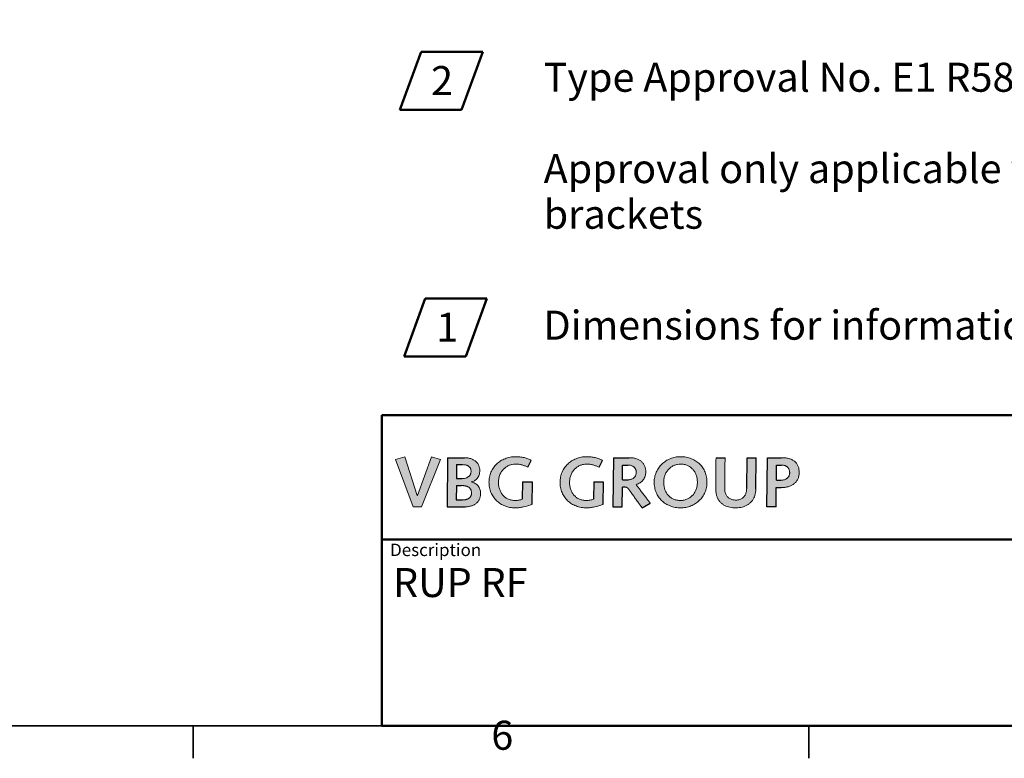
# Model space of a CAD drawing. Units: millimetres. Extents: x 31 to 2940, y 10 to 2075.
# Drawn here: x 1752 to 2346, y 31 to 476 of the extents above; entities that cross this region are included whole.
import ezdxf

# ---------------------------------------------------------------- set-up
doc = ezdxf.new("R2010")
doc.units = ezdxf.units.MM
doc.header["$LTSCALE"] = 5
for name, color, linetype, lineweight in [('Border_0', 7, 'Continuous', 35), ('Border_2', 7, 'Continuous', 35), ('Sketch Geometry(ISO)', 7, 'Continuous', 35), ('Symbols(ISO)', 7, 'Continuous', 18)]:
    doc.layers.add(name, color=color, linetype=linetype, lineweight=lineweight)
doc.layers.add('Hatch', color=179, linetype='Continuous', lineweight=18, true_color=0x1e1e47)
doc.layers.add('Lager 1', color=252, linetype='Continuous', lineweight=25, true_color=0x878787)
doc.styles.add('Border_1', font='arial.ttf')
doc.styles.get("Standard").update_dxf_attribs({"font": 'arial.ttf'})
doc.styles.add('STANDARD-1', font='arial.ttf')
doc.styles.add('Text Style20', font='arial.ttf')
doc.styles.add('Text Style44', font='arial.ttf')
doc.styles.add('VBG-RF-ISO', font='arial.ttf')

# ---------------------------------------------------------------- blocks, each defined once
blk = doc.blocks.new('Borders Default Border')
at = {"layer": 'Border_0'}
for p, q in [((371.25, 10), (371.25, 6.1)), ((445.5, 10), (445.5, 6.1))]:
    blk.add_line(p, q, dxfattribs=at)
at = {"layer": 'Border_0', "flags": 128}
blk.add_lwpolyline([(10, 10), (10, 410), (584, 410), (584, 10), (10, 10)], dxfattribs=at)
at = {"layer": 'Border_2', "insert": (407.21, 6.04), "char_height": 3.5, "attachment_point": 7, "style": 'Border_1'}
blk.add_mtext('6', dxfattribs=at)
blk = doc.blocks.new('Notruta')
at = {"layer": 'Sketch Geometry(ISO)', "color": 7, "linetype": 'Continuous', "lineweight": 50}
for p, q in [((-5, -3.5), (-2.45, 3.5)), ((-2.45, 3.5), (5, 3.5)), ((5, 3.5), (2.45, -3.5)), ((-5, -3.5), (2.45, -3.5))]:
    blk.add_line(p, q, dxfattribs=at)
at = {"layer": 'Symbols(ISO)', "color": 7, "style": 'STANDARD-1'}
blk.add_attdef('Ange_Notnummer_001', (-1.29, -1.74), '', height=3.5, dxfattribs=at)
blk = doc.blocks.new('Title Blocks Info VBG Group')
at = {"layer": 'Hatch', "true_color": 0x888888}
blk.add_hatch(color=252, dxfattribs=at).paths.add_polyline_path([(2.76, 32.55), (4.28, 27.88), (4.3, 27.88), (6, 32.55), (7.07, 32.2), (4.8, 26.49), (3.77, 26.49), (1.65, 32.2)])
h = blk.add_hatch(color=252, dxfattribs=at)
edge = h.paths.add_edge_path(flags=0)
edge.add_spline(control_points=[(9.73, 27.33), (9.78, 27.33), (9.86, 27.34), (9.98, 27.35), (10.1, 27.36), (10.2, 27.39), (10.3, 27.42), (10.39, 27.46), (10.47, 27.5), (10.54, 27.55), (10.61, 27.61), (10.66, 27.67), (10.71, 27.74), (10.75, 27.81), (10.78, 27.89), (10.81, 28.01), (10.82, 28.13), (10.81, 28.27), (10.8, 28.37), (10.78, 28.46), (10.75, 28.55), (10.7, 28.64), (10.65, 28.71), (10.59, 28.78), (10.52, 28.84), (10.44, 28.89), (10.35, 28.94), (10.26, 28.98), (10.15, 29.01), (10.03, 29.04), (9.9, 29.05), (9.77, 29.07), (9.67, 29.07), (9.62, 29.07)], knot_values=[-0.325189, -0.325189, -0.325189, -0.325189, -0.312241, -0.300061, -0.288603, -0.27781, -0.267622, -0.257969, -0.248774, -0.23995, -0.231405, -0.223041, -0.214755, -0.206448, -0.198022, -0.189387, -0.171198, -0.160272, -0.149951, -0.140141, -0.130731, -0.121591, -0.11258, -0.103548, -0.094343, -0.084821, -0.074847, -0.064305, -0.053092, -0.041122, -0.028322, -0.014632, 0, 0, 0, 0], degree=3, periodic=0)
edge.add_line((9.62, 29.07), (9.01, 29.07))
edge.add_line((9.01, 29.07), (8.99, 27.33))
edge.add_line((8.99, 27.33), (9.73, 27.33))
edge = h.paths.add_edge_path(flags=0)
edge.add_line((9.73, 31.59), (9.03, 31.59))
edge.add_line((9.03, 31.59), (9.02, 29.91))
edge.add_line((9.02, 29.91), (9.67, 29.91))
edge.add_spline(control_points=[(9.67, 29.91), (9.74, 29.91), (9.88, 29.91), (10.08, 29.95), (10.27, 30.01), (10.41, 30.09), (10.5, 30.17), (10.57, 30.23), (10.63, 30.3), (10.68, 30.38), (10.71, 30.46), (10.74, 30.56), (10.76, 30.66), (10.77, 30.76), (10.76, 30.86), (10.75, 30.96), (10.73, 31.04), (10.7, 31.12), (10.66, 31.2), (10.61, 31.27), (10.55, 31.33), (10.49, 31.38), (10.42, 31.43), (10.34, 31.47), (10.26, 31.51), (10.16, 31.54), (10.06, 31.56), (9.92, 31.58), (9.8, 31.59), (9.73, 31.59)], knot_values=[0, 0, 0, 0, 0.021256, 0.041783, 0.061434, 0.080221, 0.089372, 0.098428, 0.107474, 0.116614, 0.125972, 0.135687, 0.145907, 0.156783, 0.166623, 0.175943, 0.184835, 0.193398, 0.201742, 0.20998, 0.218223, 0.226581, 0.235153, 0.244028, 0.253283, 0.262982, 0.273179, 0.283917, 0.307133, 0.307133, 0.307133, 0.307133], degree=3, periodic=0)
edge = h.paths.add_edge_path()
edge.add_line((7.87, 26.49), (10.04, 26.49))
edge.add_spline(control_points=[(10.04, 26.49), (10.1, 26.5), (10.24, 26.5), (10.44, 26.52), (10.62, 26.56), (10.8, 26.6), (10.97, 26.67), (11.12, 26.74), (11.27, 26.83), (11.4, 26.93), (11.51, 27.04), (11.62, 27.16), (11.71, 27.29), (11.78, 27.44), (11.84, 27.59), (11.88, 27.76), (11.91, 27.93), (11.92, 28.13), (11.9, 28.37), (11.84, 28.61), (11.75, 28.84), (11.62, 29.03), (11.45, 29.2), (11.26, 29.34), (11.03, 29.44), (10.86, 29.48), (10.77, 29.5)], knot_values=[0, 0, 0, 0, 0.020642, 0.040467, 0.05953, 0.077891, 0.095619, 0.112792, 0.129499, 0.145841, 0.161929, 0.177885, 0.193843, 0.20994, 0.22632, 0.243129, 0.260509, 0.278601, 0.304873, 0.329883, 0.353947, 0.377446, 0.400835, 0.424633, 0.449405, 0.47574, 0.47574, 0.47574, 0.47574], degree=3, periodic=0)
edge.add_line((10.77, 29.5), (10.77, 29.51))
edge.add_spline(control_points=[(10.77, 29.51), (10.84, 29.53), (10.99, 29.55), (11.19, 29.64), (11.36, 29.77), (11.52, 29.93), (11.64, 30.13), (11.74, 30.36), (11.8, 30.62), (11.82, 30.86), (11.81, 31.07), (11.78, 31.22), (11.74, 31.38), (11.68, 31.52), (11.61, 31.65), (11.53, 31.78), (11.42, 31.9), (11.31, 32), (11.18, 32.1), (11.04, 32.19), (10.89, 32.26), (10.72, 32.32), (10.55, 32.37), (10.36, 32.4), (10.16, 32.43), (10.03, 32.43), (9.96, 32.43)], knot_values=[0, 0, 0, 0, 0.021707, 0.043142, 0.064743, 0.086946, 0.110187, 0.134894, 0.161494, 0.190411, 0.206849, 0.222801, 0.238389, 0.253735, 0.268964, 0.284197, 0.299553, 0.315146, 0.331082, 0.347461, 0.364376, 0.381912, 0.400148, 0.419157, 0.439007, 0.459762, 0.459762, 0.459762, 0.459762], degree=3, periodic=0)
edge.add_line((9.96, 32.43), (7.93, 32.43))
edge.add_line((7.93, 32.43), (7.87, 26.49))
h = blk.add_hatch(color=252, dxfattribs=at)
edge = h.paths.add_edge_path()
edge.add_line((18.14, 29.5), (18.1, 26.8))
edge.add_spline(control_points=[(18.1, 26.8), (17.77, 26.69), (17.28, 26.51), (16.61, 26.4), (16.05, 26.36), (15.46, 26.41), (14.85, 26.58), (14.3, 26.86), (13.83, 27.23), (13.44, 27.68), (13.15, 28.22), (12.97, 28.82), (12.91, 29.46), (12.97, 30.09), (13.15, 30.68), (13.45, 31.21), (13.84, 31.67), (14.32, 32.05), (14.86, 32.33), (15.47, 32.51), (16.08, 32.56), (16.65, 32.53), (17.16, 32.45), (17.62, 32.31), (17.9, 32.18), (18.03, 32.11)], knot_values=[0, 0, 0, 0, 0.10426, 0.155087, 0.204613, 0.270275, 0.332966, 0.393595, 0.453049, 0.512256, 0.572251, 0.634218, 0.699514, 0.762862, 0.824046, 0.884138, 0.943928, 1.004029, 1.064989, 1.127426, 1.192133, 1.247446, 1.29898, 1.346825, 1.391111, 1.391111, 1.391111, 1.391111], degree=3, periodic=0)
edge.add_line((18.03, 32.11), (17.63, 31.29))
edge.add_spline(control_points=[(17.63, 31.29), (17.51, 31.34), (17.29, 31.44), (16.92, 31.56), (16.53, 31.64), (16.13, 31.67), (15.73, 31.63), (15.36, 31.52), (15.02, 31.34), (14.71, 31.08), (14.44, 30.77), (14.24, 30.39), (14.1, 29.94), (14.06, 29.47), (14.1, 29), (14.21, 28.58), (14.38, 28.2), (14.62, 27.87), (14.92, 27.61), (15.27, 27.41), (15.68, 27.29), (16.11, 27.25), (16.55, 27.29), (16.82, 27.38), (16.95, 27.42)], knot_values=[0, 0, 0, 0, 0.037178, 0.075051, 0.114721, 0.157593, 0.195091, 0.233192, 0.27202, 0.31174, 0.352678, 0.395415, 0.44084, 0.490149, 0.536923, 0.580615, 0.621936, 0.661713, 0.700907, 0.740596, 0.781932, 0.826084, 0.871521, 0.91194, 0.91194, 0.91194, 0.91194], degree=3, periodic=0)
edge.add_line((16.95, 27.42), (16.99, 29.5))
edge.add_line((16.99, 29.5), (18.14, 29.5))
h = blk.add_hatch(color=252, dxfattribs=at)
edge = h.paths.add_edge_path()
edge.add_spline(control_points=[(26.68, 26.8), (26.35, 26.69), (25.86, 26.51), (25.19, 26.4), (24.63, 26.36), (24.04, 26.41), (23.43, 26.58), (22.88, 26.86), (22.41, 27.23), (22.02, 27.68), (21.73, 28.22), (21.54, 28.82), (21.48, 29.46), (21.55, 30.09), (21.73, 30.68), (22.03, 31.21), (22.42, 31.67), (22.89, 32.05), (23.44, 32.33), (24.05, 32.51), (24.66, 32.56), (25.23, 32.53), (25.74, 32.45), (26.2, 32.31), (26.48, 32.18), (26.61, 32.11)], knot_values=[0, 0, 0, 0, 0.10426, 0.155087, 0.204613, 0.270275, 0.332966, 0.393595, 0.453049, 0.512256, 0.572251, 0.634218, 0.699514, 0.762862, 0.824046, 0.884138, 0.943928, 1.004029, 1.064989, 1.127426, 1.192133, 1.247446, 1.29898, 1.346825, 1.391111, 1.391111, 1.391111, 1.391111], degree=3, periodic=0)
edge.add_line((26.61, 32.11), (26.21, 31.29))
edge.add_spline(control_points=[(26.21, 31.29), (26.09, 31.34), (25.86, 31.44), (25.5, 31.56), (25.11, 31.64), (24.7, 31.67), (24.31, 31.63), (23.94, 31.52), (23.6, 31.34), (23.28, 31.08), (23.02, 30.77), (22.81, 30.39), (22.68, 29.94), (22.64, 29.47), (22.68, 29), (22.78, 28.58), (22.96, 28.2), (23.2, 27.87), (23.5, 27.61), (23.85, 27.41), (24.25, 27.29), (24.69, 27.25), (25.13, 27.29), (25.4, 27.38), (25.53, 27.42)], knot_values=[0, 0, 0, 0, 0.037178, 0.075051, 0.114721, 0.157593, 0.195091, 0.233192, 0.27202, 0.31174, 0.352678, 0.395415, 0.44084, 0.490149, 0.536923, 0.580615, 0.621936, 0.661713, 0.700907, 0.740596, 0.781932, 0.826084, 0.871521, 0.91194, 0.91194, 0.91194, 0.91194], degree=3, periodic=0)
edge.add_line((25.53, 27.42), (25.57, 29.5))
edge.add_line((25.57, 29.5), (26.72, 29.5))
edge.add_line((26.72, 29.5), (26.68, 26.8))
h = blk.add_hatch(color=252, dxfattribs=at)
edge = h.paths.add_edge_path(flags=0)
edge.add_spline(control_points=[(29.69, 31.54), (29.76, 31.54), (29.89, 31.53), (30.08, 31.49), (30.22, 31.43), (30.33, 31.37), (30.4, 31.32), (30.46, 31.27), (30.52, 31.2), (30.57, 31.13), (30.61, 31.05), (30.65, 30.97), (30.67, 30.88), (30.69, 30.78), (30.69, 30.67), (30.69, 30.55), (30.67, 30.42), (30.63, 30.31), (30.59, 30.21), (30.53, 30.12), (30.47, 30.05), (30.4, 29.99), (30.3, 29.91), (30.17, 29.85), (30.01, 29.79), (29.86, 29.77), (29.76, 29.76), (29.71, 29.76)], knot_values=[0, 0, 0, 0, 0.020367, 0.039685, 0.058033, 0.066912, 0.075639, 0.084267, 0.092861, 0.101499, 0.110268, 0.119266, 0.128595, 0.13836, 0.148667, 0.16244, 0.174978, 0.18651, 0.197254, 0.207408, 0.217137, 0.226565, 0.235775, 0.253649, 0.270695, 0.2864, 0.299982, 0.299982, 0.299982, 0.299982], degree=3, periodic=0)
edge.add_line((29.71, 29.76), (29.04, 29.76))
edge.add_line((29.04, 29.76), (29.05, 31.54))
edge.add_line((29.05, 31.54), (29.69, 31.54))
edge = h.paths.add_edge_path()
edge.add_spline(control_points=[(29.82, 32.43), (29.91, 32.43), (30.08, 32.43), (30.32, 32.4), (30.54, 32.36), (30.74, 32.3), (30.93, 32.23), (31.09, 32.14), (31.24, 32.04), (31.37, 31.93), (31.49, 31.81), (31.58, 31.67), (31.66, 31.53), (31.73, 31.38), (31.78, 31.22), (31.83, 31), (31.85, 30.74), (31.83, 30.45), (31.77, 30.19), (31.67, 29.96), (31.53, 29.75), (31.36, 29.56), (31.17, 29.4), (30.94, 29.27), (30.78, 29.2), (30.69, 29.17)], knot_values=[0, 0, 0, 0, 0.025888, 0.049951, 0.072365, 0.093316, 0.112999, 0.131618, 0.14938, 0.166492, 0.183155, 0.199557, 0.215863, 0.23222, 0.248746, 0.265532, 0.300109, 0.327476, 0.353391, 0.378411, 0.403065, 0.42782, 0.45307, 0.479122, 0.506208, 0.506208, 0.506208, 0.506208], degree=3, periodic=0)
edge.add_line((30.69, 29.17), (32.38, 26.96))
edge.add_line((32.38, 26.96), (31.4, 26.37))
edge.add_line((31.4, 26.37), (29.76, 28.66))
edge.add_spline(control_points=[(29.76, 28.66), (29.75, 28.67), (29.74, 28.69), (29.72, 28.71), (29.7, 28.74), (29.67, 28.76), (29.65, 28.78), (29.63, 28.79), (29.61, 28.81), (29.58, 28.82), (29.56, 28.83), (29.53, 28.84), (29.5, 28.85), (29.48, 28.86), (29.45, 28.86), (29.42, 28.87), (29.39, 28.87), (29.37, 28.87), (29.36, 28.87)], knot_values=[0, 0, 0, 0, 0.003283, 0.006449, 0.009511, 0.012483, 0.01538, 0.018216, 0.021006, 0.023767, 0.026514, 0.02926, 0.032022, 0.034811, 0.037642, 0.040524, 0.04347, 0.046488, 0.046488, 0.046488, 0.046488], degree=3, periodic=0)
edge.add_line((29.36, 28.87), (29.02, 28.87))
edge.add_line((29.02, 28.87), (29.01, 26.49))
edge.add_line((29.01, 26.49), (27.89, 26.49))
edge.add_line((27.89, 26.49), (27.95, 32.43))
edge.add_line((27.95, 32.43), (29.82, 32.43))
h = blk.add_hatch(color=252, dxfattribs=at)
edge = h.paths.add_edge_path(flags=0)
edge.add_spline(control_points=[(36.04, 27.27), (36.19, 27.27), (36.48, 27.3), (36.88, 27.43), (37.23, 27.64), (37.53, 27.92), (37.77, 28.25), (37.94, 28.62), (38.05, 29.03), (38.09, 29.47), (38.05, 29.91), (37.95, 30.34), (37.77, 30.71), (37.53, 31.04), (37.23, 31.31), (36.88, 31.51), (36.48, 31.63), (36.07, 31.67), (35.67, 31.63), (35.3, 31.52), (34.95, 31.34), (34.64, 31.08), (34.38, 30.77), (34.17, 30.39), (34.04, 29.94), (34, 29.47), (34.03, 29), (34.14, 28.58), (34.32, 28.2), (34.56, 27.87), (34.85, 27.61), (35.21, 27.41), (35.61, 27.29), (35.9, 27.27), (36.04, 27.27)], knot_values=[-1, -1, -1, -1, -0.966946, -0.935762, -0.905529, -0.875546, -0.84533, -0.814569, -0.783063, -0.750653, -0.716405, -0.684062, -0.6532, -0.623317, -0.593816, -0.56398, -0.532992, -0.499964, -0.471919, -0.443423, -0.414384, -0.384677, -0.35406, -0.322097, -0.288124, -0.251245, -0.216263, -0.183586, -0.152682, -0.122933, -0.09362, -0.063936, -0.033021, 0, 0, 0, 0], degree=3, periodic=0)
edge = h.paths.add_edge_path()
edge.add_spline(control_points=[(36.04, 32.55), (35.83, 32.55), (35.4, 32.51), (34.8, 32.33), (34.25, 32.05), (33.78, 31.67), (33.39, 31.21), (33.09, 30.68), (32.9, 30.09), (32.84, 29.46), (32.9, 28.82), (33.08, 28.22), (33.38, 27.68), (33.76, 27.23), (34.24, 26.86), (34.79, 26.58), (35.4, 26.41), (36.04, 26.35), (36.69, 26.41), (37.3, 26.59), (37.85, 26.88), (38.32, 27.25), (38.71, 27.71), (39, 28.24), (39.19, 28.83), (39.25, 29.46), (39.19, 30.09), (39.02, 30.68), (38.74, 31.21), (38.37, 31.67), (37.9, 32.05), (37.35, 32.33), (36.72, 32.51), (36.27, 32.55), (36.04, 32.55)], knot_values=[0, 0, 0, 0, 0.032733, 0.064317, 0.095154, 0.125556, 0.155801, 0.186199, 0.217149, 0.249194, 0.282225, 0.313571, 0.343919, 0.373869, 0.403944, 0.434614, 0.466327, 0.499544, 0.532771, 0.564578, 0.595442, 0.625756, 0.655877, 0.686172, 0.71707, 0.749107, 0.781121, 0.811846, 0.841788, 0.871477, 0.901486, 0.932444, 0.965037, 1, 1, 1, 1], degree=3, periodic=0)
h = blk.add_hatch(color=252, dxfattribs=at)
edge = h.paths.add_edge_path()
edge.add_spline(control_points=[(41.41, 32.43), (41.4, 31.48), (41.39, 30.3), (41.38, 29.05), (41.38, 28.73), (41.38, 28.63), (41.38, 28.51), (41.4, 28.35), (41.45, 28.14), (41.53, 27.96), (41.63, 27.8), (41.76, 27.66), (41.9, 27.55), (42.06, 27.45), (42.24, 27.38), (42.43, 27.34), (42.63, 27.31), (42.85, 27.32), (43.06, 27.35), (43.26, 27.41), (43.44, 27.5), (43.59, 27.61), (43.72, 27.75), (43.83, 27.91), (43.91, 28.08), (43.97, 28.27), (44.01, 28.48), (44.02, 28.62), (44.02, 28.7)], knot_values=[0, 0, 0, 0, 0.284468, 0.355526, 0.373269, 0.381124, 0.386881, 0.408887, 0.42953, 0.449148, 0.468065, 0.486583, 0.504975, 0.523476, 0.542286, 0.561569, 0.581466, 0.604024, 0.626111, 0.646677, 0.666154, 0.684983, 0.703591, 0.722366, 0.741638, 0.761668, 0.782654, 0.804738, 0.804738, 0.804738, 0.804738], degree=3, periodic=0)
edge.add_line((44.02, 28.7), (44.06, 32.43))
edge.add_line((44.06, 32.43), (45.15, 32.43))
edge.add_line((45.15, 32.43), (45.12, 28.64))
edge.add_spline(control_points=[(45.12, 28.64), (45.11, 28.51), (45.1, 28.25), (45.02, 27.89), (44.89, 27.57), (44.72, 27.28), (44.51, 27.03), (44.25, 26.82), (43.97, 26.64), (43.65, 26.51), (43.3, 26.42), (42.93, 26.38), (42.55, 26.37), (42.17, 26.4), (41.82, 26.48), (41.5, 26.59), (41.2, 26.75), (40.94, 26.95), (40.72, 27.2), (40.54, 27.48), (40.41, 27.8), (40.32, 28.17), (40.28, 28.55), (40.28, 29.04), (40.29, 30.33), (40.3, 31.5), (40.32, 32.43)], knot_values=[0, 0, 0, 0, 0.039402, 0.076058, 0.110643, 0.143861, 0.176412, 0.208956, 0.24208, 0.276277, 0.311942, 0.349382, 0.388505, 0.426276, 0.462113, 0.49633, 0.529356, 0.56174, 0.594143, 0.627315, 0.662041, 0.6991, 0.739223, 0.776724, 0.846691, 1.126574, 1.126574, 1.126574, 1.126574], degree=3, periodic=0)
edge.add_line((40.32, 32.43), (41.41, 32.43))
h = blk.add_hatch(color=252, dxfattribs=at)
edge = h.paths.add_edge_path(flags=0)
edge.add_line((47.62, 31.54), (48.21, 31.54))
edge.add_spline(control_points=[(48.21, 31.54), (48.26, 31.54), (48.35, 31.53), (48.48, 31.52), (48.59, 31.49), (48.7, 31.45), (48.79, 31.4), (48.88, 31.35), (48.95, 31.29), (49.01, 31.22), (49.06, 31.15), (49.12, 31.05), (49.17, 30.93), (49.2, 30.78), (49.21, 30.64), (49.21, 30.53), (49.19, 30.43), (49.17, 30.34), (49.13, 30.25), (49.09, 30.17), (49.04, 30.09), (48.98, 30.02), (48.91, 29.96), (48.84, 29.9), (48.73, 29.84), (48.58, 29.77), (48.38, 29.72), (48.24, 29.71), (48.16, 29.71)], knot_values=[0, 0, 0, 0, 0.014287, 0.027356, 0.039374, 0.050508, 0.060916, 0.070744, 0.080118, 0.089142, 0.097893, 0.106419, 0.122854, 0.138392, 0.152683, 0.162916, 0.172771, 0.182331, 0.191678, 0.200886, 0.210028, 0.219168, 0.228361, 0.237659, 0.247104, 0.266556, 0.286972, 0.308529, 0.308529, 0.308529, 0.308529], degree=3, periodic=0)
edge.add_line((48.16, 29.71), (47.61, 29.71))
edge.add_line((47.61, 29.71), (47.62, 31.54))
edge = h.paths.add_edge_path()
edge.add_line((46.52, 32.43), (48.19, 32.43))
edge.add_spline(control_points=[(48.19, 32.43), (48.28, 32.43), (48.46, 32.43), (48.72, 32.4), (48.96, 32.36), (49.18, 32.31), (49.38, 32.24), (49.56, 32.15), (49.72, 32.06), (49.86, 31.94), (49.98, 31.82), (50.09, 31.68), (50.17, 31.53), (50.27, 31.31), (50.34, 31.01), (50.37, 30.68), (50.35, 30.4), (50.32, 30.2), (50.26, 30), (50.19, 29.82), (50.09, 29.66), (49.98, 29.51), (49.85, 29.38), (49.66, 29.22), (49.39, 29.05), (49.02, 28.92), (48.62, 28.83), (48.34, 28.82), (48.2, 28.82)], knot_values=[0, 0, 0, 0, 0.028038, 0.054032, 0.078145, 0.10056, 0.121481, 0.141132, 0.159762, 0.177634, 0.195023, 0.2122, 0.229425, 0.246929, 0.283502, 0.323161, 0.345289, 0.366186, 0.386112, 0.405322, 0.424057, 0.442538, 0.460955, 0.479465, 0.517185, 0.556362, 0.597188, 0.639567, 0.639567, 0.639567, 0.639567], degree=3, periodic=0)
edge.add_line((48.2, 28.82), (47.59, 28.82))
edge.add_line((47.59, 28.82), (47.58, 26.49))
edge.add_line((47.58, 26.49), (46.46, 26.49))
edge.add_line((46.46, 26.49), (46.52, 32.43))
at = {"layer": 'Lager 1', "lineweight": 5}
for p, q in [((1.65, 32.2), (2.76, 32.55)), ((3.77, 26.49), (1.65, 32.2)), ((2.76, 32.55), (4.28, 27.88)), ((4.3, 27.88), (6, 32.55)), ((7.07, 32.2), (4.8, 26.49)), ((6, 32.55), (7.07, 32.2)), ((4.28, 27.88), (4.3, 27.88)), ((4.8, 26.49), (3.77, 26.49))]:
    blk.add_line(p, q, dxfattribs=at)
at = {"layer": 'Lager 1'}
for p, q in [((7.93, 32.43), (7.87, 26.49)), ((7.93, 32.43), (9.96, 32.43)), ((17.63, 31.29), (18.03, 32.11)), ((26.21, 31.29), (26.61, 32.11)), ((27.95, 32.43), (27.89, 26.49)), ((27.95, 32.43), (29.82, 32.43)), ((40.32, 32.43), (41.41, 32.43)), ((44.02, 28.7), (44.06, 32.43)), ((44.06, 32.43), (45.15, 32.43)), ((45.12, 28.64), (45.15, 32.43)), ((46.46, 26.49), (46.52, 32.43)), ((46.52, 32.43), (48.19, 32.43)), ((9.03, 31.59), (9.02, 29.91)), ((9.03, 31.59), (9.73, 31.59)), ((29.04, 29.76), (29.05, 31.54)), ((29.05, 31.54), (29.69, 31.54)), ((47.61, 29.71), (47.62, 31.54)), ((47.62, 31.54), (48.21, 31.54)), ((9.02, 29.91), (9.67, 29.91)), ((29.04, 29.76), (29.71, 29.76)), ((47.61, 29.71), (48.16, 29.71)), ((9.01, 29.07), (8.99, 27.33)), ((9.01, 29.07), (9.62, 29.07)), ((16.99, 29.5), (16.95, 27.42)), ((16.99, 29.5), (18.14, 29.5)), ((18.14, 29.5), (18.1, 26.8)), ((25.57, 29.5), (25.53, 27.42)), ((25.57, 29.5), (26.72, 29.5)), ((26.72, 29.5), (26.68, 26.8)), ((29.01, 26.49), (29.02, 28.87)), ((29.36, 28.87), (29.02, 28.87)), ((47.58, 26.49), (47.59, 28.82)), ((47.59, 28.82), (48.2, 28.82)), ((8.99, 27.33), (9.73, 27.33)), ((7.87, 26.49), (10.04, 26.49)), ((27.89, 26.49), (29.01, 26.49)), ((31.4, 26.37), (32.38, 26.96)), ((47.58, 26.49), (46.46, 26.49))]:
    blk.add_line(p, q, dxfattribs=at)
at = {"layer": 'Lager 1', "lineweight": 5}
for points, knots in [([(9.96, 32.43), (10.03, 32.43), (10.16, 32.43), (10.36, 32.4), (10.55, 32.37), (10.72, 32.32), (10.89, 32.26), (11.04, 32.19), (11.18, 32.1), (11.31, 32), (11.42, 31.9), (11.53, 31.78), (11.61, 31.65), (11.68, 31.52), (11.74, 31.38), (11.78, 31.22), (11.81, 31.07), (11.82, 30.86), (11.8, 30.62), (11.74, 30.36), (11.64, 30.13), (11.52, 29.93), (11.36, 29.77), (11.19, 29.64), (10.99, 29.55), (10.84, 29.53), (10.77, 29.51)], [0, 0, 0, 0, 0.0207547, 0.0406046, 0.0596136, 0.0778497, 0.0953858, 0.1123008, 0.1286801, 0.1446161, 0.1602087, 0.1755648, 0.1907979, 0.2060265, 0.2213727, 0.2369603, 0.2529125, 0.2693504, 0.2982673, 0.3248678, 0.3495751, 0.3728155, 0.3950191, 0.4166198, 0.4380545, 0.4597616, 0.4597616, 0.4597616, 0.4597616]), ([(18.1, 26.8), (17.77, 26.69), (17.28, 26.51), (16.61, 26.4), (16.05, 26.36), (15.46, 26.41), (14.85, 26.58), (14.3, 26.86), (13.83, 27.23), (13.44, 27.68), (13.15, 28.22), (12.97, 28.82), (12.91, 29.46), (12.97, 30.09), (13.15, 30.68), (13.45, 31.21), (13.84, 31.67), (14.32, 32.05), (14.86, 32.33), (15.47, 32.51), (16.08, 32.56), (16.65, 32.53), (17.16, 32.45), (17.62, 32.31), (17.9, 32.18), (18.03, 32.11)], [0, 0, 0, 0, 0.10426, 0.155087, 0.204613, 0.270275, 0.332966, 0.393595, 0.453049, 0.512256, 0.572251, 0.634218, 0.699514, 0.762862, 0.824046, 0.884138, 0.943928, 1.004029, 1.064989, 1.127426, 1.192133, 1.247446, 1.29898, 1.346825, 1.391111, 1.391111, 1.391111, 1.391111]), ([(26.68, 26.8), (26.35, 26.69), (25.86, 26.51), (25.19, 26.4), (24.63, 26.36), (24.04, 26.41), (23.43, 26.58), (22.88, 26.86), (22.41, 27.23), (22.02, 27.68), (21.73, 28.22), (21.54, 28.82), (21.48, 29.46), (21.55, 30.09), (21.73, 30.68), (22.03, 31.21), (22.42, 31.67), (22.89, 32.05), (23.44, 32.33), (24.05, 32.51), (24.66, 32.56), (25.23, 32.53), (25.74, 32.45), (26.2, 32.31), (26.48, 32.18), (26.61, 32.11)], [0, 0, 0, 0, 0.10426, 0.155087, 0.204613, 0.270275, 0.332966, 0.393595, 0.453049, 0.512256, 0.572251, 0.634218, 0.699514, 0.762862, 0.824046, 0.884138, 0.943928, 1.004029, 1.064989, 1.127426, 1.192133, 1.247446, 1.29898, 1.346825, 1.391111, 1.391111, 1.391111, 1.391111]), ([(29.82, 32.43), (29.91, 32.43), (30.08, 32.43), (30.32, 32.4), (30.54, 32.36), (30.74, 32.3), (30.93, 32.23), (31.09, 32.14), (31.24, 32.04), (31.37, 31.93), (31.49, 31.81), (31.58, 31.67), (31.66, 31.53), (31.73, 31.38), (31.78, 31.22), (31.83, 31), (31.85, 30.74), (31.83, 30.45), (31.77, 30.19), (31.67, 29.96), (31.53, 29.75), (31.36, 29.56), (31.17, 29.4), (30.94, 29.27), (30.78, 29.2), (30.69, 29.17)], [0, 0, 0, 0, 0.0258878, 0.0499508, 0.0723648, 0.0933156, 0.1129987, 0.1316175, 0.1493797, 0.1664922, 0.1831555, 0.1995566, 0.2158634, 0.2322203, 0.2487458, 0.2655325, 0.3001089, 0.3274761, 0.353391, 0.3784114, 0.4030646, 0.42782, 0.4530698, 0.4791225, 0.5062085, 0.5062085, 0.5062085, 0.5062085]), ([(36.04, 32.55), (36.27, 32.55), (36.72, 32.51), (37.35, 32.33), (37.9, 32.05), (38.37, 31.67), (38.74, 31.21), (39.02, 30.68), (39.19, 30.09), (39.25, 29.46), (39.19, 28.83), (39, 28.24), (38.71, 27.71), (38.32, 27.25), (37.85, 26.88), (37.3, 26.59), (36.69, 26.41), (36.04, 26.35), (35.4, 26.41), (34.79, 26.58), (34.24, 26.86), (33.76, 27.23), (33.38, 27.68), (33.08, 28.22), (32.9, 28.82), (32.84, 29.46), (32.9, 30.09), (33.09, 30.68), (33.39, 31.21), (33.78, 31.67), (34.25, 32.05), (34.8, 32.33), (35.4, 32.51), (35.83, 32.55), (36.04, 32.55)], [0, 0, 0, 0, 0.034963, 0.067556, 0.098514, 0.128523, 0.158212, 0.188154, 0.218879, 0.250893, 0.28293, 0.313828, 0.344123, 0.374244, 0.404558, 0.435422, 0.467229, 0.500456, 0.533673, 0.565386, 0.596056, 0.626131, 0.656081, 0.686429, 0.717775, 0.750806, 0.782851, 0.813801, 0.844199, 0.874444, 0.904846, 0.935683, 0.967267, 1, 1, 1, 1]), ([(45.12, 28.64), (45.11, 28.51), (45.1, 28.25), (45.02, 27.89), (44.89, 27.57), (44.72, 27.28), (44.51, 27.03), (44.25, 26.82), (43.97, 26.64), (43.65, 26.51), (43.3, 26.42), (42.93, 26.38), (42.55, 26.37), (42.17, 26.4), (41.82, 26.48), (41.5, 26.59), (41.2, 26.75), (40.94, 26.95), (40.72, 27.2), (40.54, 27.48), (40.41, 27.8), (40.32, 28.17), (40.28, 28.55), (40.28, 29.04), (40.29, 30.33), (40.3, 31.5), (40.32, 32.43)], [0, 0, 0, 0, 0.039402, 0.076058, 0.110643, 0.143861, 0.176412, 0.208956, 0.24208, 0.276277, 0.311942, 0.349382, 0.388505, 0.426276, 0.462113, 0.49633, 0.529356, 0.56174, 0.594143, 0.627315, 0.662041, 0.6991, 0.739223, 0.776724, 0.846691, 1.126574, 1.126574, 1.126574, 1.126574]), ([(41.41, 32.43), (41.4, 31.48), (41.39, 30.3), (41.38, 29.05), (41.38, 28.73), (41.38, 28.63), (41.38, 28.51), (41.4, 28.35), (41.45, 28.14), (41.53, 27.96), (41.63, 27.8), (41.76, 27.66), (41.9, 27.55), (42.06, 27.45), (42.24, 27.38), (42.43, 27.34), (42.63, 27.31), (42.85, 27.32), (43.06, 27.35), (43.26, 27.41), (43.44, 27.5), (43.59, 27.61), (43.72, 27.75), (43.83, 27.91), (43.91, 28.08), (43.97, 28.27), (44.01, 28.48), (44.02, 28.62), (44.02, 28.7)], [0, 0, 0, 0, 0.2844683, 0.3555263, 0.3732685, 0.381124, 0.3868815, 0.4088865, 0.4295303, 0.4491483, 0.468065, 0.4865833, 0.504975, 0.5234761, 0.5422857, 0.5615693, 0.5814657, 0.6040243, 0.6261108, 0.6466773, 0.6661544, 0.6849832, 0.7035912, 0.7223663, 0.7416378, 0.7616679, 0.7826542, 0.804738, 0.804738, 0.804738, 0.804738]), ([(48.19, 32.43), (48.28, 32.43), (48.46, 32.43), (48.72, 32.4), (48.96, 32.36), (49.18, 32.31), (49.38, 32.24), (49.56, 32.15), (49.72, 32.06), (49.86, 31.94), (49.98, 31.82), (50.09, 31.68), (50.17, 31.53), (50.27, 31.31), (50.34, 31.01), (50.37, 30.68), (50.35, 30.4), (50.32, 30.2), (50.26, 30), (50.19, 29.82), (50.09, 29.66), (49.98, 29.51), (49.85, 29.38), (49.66, 29.22), (49.39, 29.05), (49.02, 28.92), (48.62, 28.83), (48.34, 28.82), (48.2, 28.82)], [0, 0, 0, 0, 0.0280379, 0.0540318, 0.0781452, 0.1005604, 0.1214808, 0.1411323, 0.159762, 0.1776343, 0.195023, 0.2122004, 0.2294245, 0.2469289, 0.2835015, 0.3231606, 0.3452888, 0.3661861, 0.3861122, 0.4053221, 0.4240574, 0.4425379, 0.4609545, 0.4794652, 0.5171849, 0.5563621, 0.5971881, 0.6395666, 0.6395666, 0.6395666, 0.6395666]), ([(9.67, 29.91), (9.74, 29.91), (9.88, 29.91), (10.08, 29.95), (10.27, 30.01), (10.41, 30.09), (10.5, 30.17), (10.57, 30.23), (10.63, 30.3), (10.68, 30.38), (10.71, 30.46), (10.74, 30.56), (10.76, 30.66), (10.77, 30.76), (10.76, 30.86), (10.75, 30.96), (10.73, 31.04), (10.7, 31.12), (10.66, 31.2), (10.61, 31.27), (10.55, 31.33), (10.49, 31.38), (10.42, 31.43), (10.34, 31.47), (10.26, 31.51), (10.16, 31.54), (10.06, 31.56), (9.92, 31.58), (9.8, 31.59), (9.73, 31.59)], [0, 0, 0, 0, 0.0212557, 0.0417835, 0.0614342, 0.0802206, 0.0893715, 0.0984285, 0.1074745, 0.1166143, 0.1259721, 0.135687, 0.1459069, 0.1567825, 0.1666233, 0.1759433, 0.1848345, 0.1933979, 0.2017421, 0.2099796, 0.2182232, 0.226581, 0.235153, 0.2440281, 0.2532831, 0.2629825, 0.2731793, 0.2839168, 0.307133, 0.307133, 0.307133, 0.307133]), ([(17.63, 31.29), (17.51, 31.34), (17.29, 31.44), (16.92, 31.56), (16.53, 31.64), (16.13, 31.67), (15.73, 31.63), (15.36, 31.52), (15.02, 31.34), (14.71, 31.08), (14.44, 30.77), (14.24, 30.39), (14.1, 29.94), (14.06, 29.47), (14.1, 29), (14.21, 28.58), (14.38, 28.2), (14.62, 27.87), (14.92, 27.61), (15.27, 27.41), (15.68, 27.29), (16.11, 27.25), (16.55, 27.29), (16.82, 27.38), (16.95, 27.42)], [0, 0, 0, 0, 0.0371776, 0.0750512, 0.1147206, 0.157593, 0.195091, 0.2331921, 0.27202, 0.31174, 0.3526779, 0.3954145, 0.4408399, 0.4901494, 0.5369228, 0.5806152, 0.6219361, 0.6617134, 0.7009072, 0.740596, 0.7819324, 0.8260839, 0.8715211, 0.9119403, 0.9119403, 0.9119403, 0.9119403]), ([(26.21, 31.29), (26.09, 31.34), (25.86, 31.44), (25.5, 31.56), (25.11, 31.64), (24.7, 31.67), (24.31, 31.63), (23.94, 31.52), (23.6, 31.34), (23.28, 31.08), (23.02, 30.77), (22.81, 30.39), (22.68, 29.94), (22.64, 29.47), (22.68, 29), (22.78, 28.58), (22.96, 28.2), (23.2, 27.87), (23.5, 27.61), (23.85, 27.41), (24.25, 27.29), (24.69, 27.25), (25.13, 27.29), (25.4, 27.38), (25.53, 27.42)], [0, 0, 0, 0, 0.0371776, 0.0750512, 0.1147206, 0.157593, 0.195091, 0.2331921, 0.27202, 0.31174, 0.3526779, 0.3954145, 0.4408399, 0.4901494, 0.5369228, 0.5806152, 0.6219361, 0.6617134, 0.7009072, 0.740596, 0.7819324, 0.8260839, 0.8715211, 0.9119403, 0.9119403, 0.9119403, 0.9119403]), ([(29.71, 29.76), (29.76, 29.76), (29.86, 29.77), (30.01, 29.79), (30.17, 29.85), (30.3, 29.91), (30.4, 29.99), (30.47, 30.05), (30.53, 30.12), (30.59, 30.21), (30.63, 30.31), (30.67, 30.42), (30.69, 30.55), (30.69, 30.67), (30.69, 30.78), (30.67, 30.88), (30.65, 30.97), (30.61, 31.05), (30.57, 31.13), (30.52, 31.2), (30.46, 31.27), (30.4, 31.32), (30.33, 31.37), (30.22, 31.43), (30.08, 31.49), (29.89, 31.53), (29.76, 31.54), (29.69, 31.54)], [0, 0, 0, 0, 0.0135823, 0.0292873, 0.0463339, 0.0642074, 0.0734178, 0.0828459, 0.0925743, 0.1027282, 0.1134726, 0.1250044, 0.1375423, 0.151316, 0.1616226, 0.1713879, 0.1807169, 0.1897147, 0.198484, 0.2071215, 0.2157156, 0.2243435, 0.2330706, 0.2419494, 0.2602976, 0.2796157, 0.2999825, 0.2999825, 0.2999825, 0.2999825]), ([(36.04, 27.27), (36.19, 27.27), (36.48, 27.3), (36.88, 27.43), (37.23, 27.64), (37.53, 27.92), (37.77, 28.25), (37.94, 28.62), (38.05, 29.03), (38.09, 29.47), (38.05, 29.91), (37.95, 30.34), (37.77, 30.71), (37.53, 31.04), (37.23, 31.31), (36.88, 31.51), (36.48, 31.63), (36.07, 31.67), (35.67, 31.63), (35.3, 31.52), (34.95, 31.34), (34.64, 31.08), (34.38, 30.77), (34.17, 30.39), (34.04, 29.94), (34, 29.47), (34.03, 29), (34.14, 28.58), (34.32, 28.2), (34.56, 27.87), (34.85, 27.61), (35.21, 27.41), (35.61, 27.29), (35.9, 27.27), (36.04, 27.27)], [0, 0, 0, 0, 0.033054, 0.064238, 0.094471, 0.124454, 0.15467, 0.185431, 0.216937, 0.249347, 0.283595, 0.315938, 0.3468, 0.376683, 0.406184, 0.43602, 0.467008, 0.500036, 0.528081, 0.556577, 0.585616, 0.615323, 0.64594, 0.677903, 0.711876, 0.748755, 0.783737, 0.816414, 0.847318, 0.877067, 0.90638, 0.936064, 0.966979, 1, 1, 1, 1]), ([(48.16, 29.71), (48.24, 29.71), (48.38, 29.72), (48.58, 29.77), (48.73, 29.84), (48.84, 29.9), (48.91, 29.96), (48.98, 30.02), (49.04, 30.09), (49.09, 30.17), (49.13, 30.25), (49.17, 30.34), (49.19, 30.43), (49.21, 30.53), (49.21, 30.64), (49.2, 30.78), (49.17, 30.93), (49.12, 31.05), (49.06, 31.15), (49.01, 31.22), (48.95, 31.29), (48.88, 31.35), (48.79, 31.4), (48.7, 31.45), (48.59, 31.49), (48.48, 31.52), (48.35, 31.53), (48.26, 31.54), (48.21, 31.54)], [0, 0, 0, 0, 0.0215564, 0.0419726, 0.0614246, 0.0708696, 0.0801675, 0.0893612, 0.0985005, 0.1076425, 0.1168512, 0.1261976, 0.1357581, 0.1456132, 0.1558463, 0.1701364, 0.1856748, 0.2021097, 0.2106362, 0.2193868, 0.2284108, 0.2377852, 0.247613, 0.2580211, 0.2691549, 0.281173, 0.2942413, 0.3085288, 0.3085288, 0.3085288, 0.3085288]), ([(9.73, 27.33), (9.78, 27.33), (9.86, 27.34), (9.98, 27.35), (10.1, 27.36), (10.2, 27.39), (10.3, 27.42), (10.39, 27.46), (10.47, 27.5), (10.54, 27.55), (10.61, 27.61), (10.66, 27.67), (10.71, 27.74), (10.75, 27.81), (10.78, 27.89), (10.81, 28.01), (10.82, 28.13), (10.81, 28.27), (10.8, 28.37), (10.78, 28.46), (10.75, 28.55), (10.7, 28.64), (10.65, 28.71), (10.59, 28.78), (10.52, 28.84), (10.44, 28.89), (10.35, 28.94), (10.26, 28.98), (10.15, 29.01), (10.03, 29.04), (9.9, 29.05), (9.77, 29.07), (9.67, 29.07), (9.62, 29.07)], [0, 0, 0, 0, 0.0129488, 0.0251281, 0.0365865, 0.0473789, 0.057567, 0.06722, 0.0764155, 0.0852392, 0.093784, 0.1021485, 0.110434, 0.1187414, 0.1271676, 0.1358026, 0.153991, 0.1649171, 0.1752381, 0.1850481, 0.1944588, 0.2035985, 0.2126093, 0.2216413, 0.2308461, 0.2403686, 0.250342, 0.2608844, 0.2720975, 0.2840676, 0.2968674, 0.3105576, 0.3251894, 0.3251894, 0.3251894, 0.3251894]), ([(10.77, 29.5), (10.86, 29.48), (11.03, 29.44), (11.26, 29.34), (11.45, 29.2), (11.62, 29.03), (11.75, 28.84), (11.84, 28.61), (11.9, 28.37), (11.92, 28.13), (11.91, 27.93), (11.88, 27.76), (11.84, 27.59), (11.78, 27.44), (11.71, 27.29), (11.62, 27.16), (11.51, 27.04), (11.4, 26.93), (11.27, 26.83), (11.12, 26.74), (10.97, 26.67), (10.8, 26.6), (10.62, 26.56), (10.44, 26.52), (10.24, 26.5), (10.1, 26.5), (10.04, 26.49)], [0, 0, 0, 0, 0.0263346, 0.0511072, 0.0749047, 0.0982938, 0.1217936, 0.1458575, 0.1708673, 0.1971393, 0.215231, 0.2326115, 0.2494202, 0.2658006, 0.2818975, 0.2978547, 0.3138112, 0.3298992, 0.346241, 0.3629484, 0.3801216, 0.3978494, 0.4162102, 0.435273, 0.4550983, 0.4757401, 0.4757401, 0.4757401, 0.4757401]), ([(10.77, 29.51), (10.77, 29.51), (10.77, 29.51), (10.77, 29.51), (10.77, 29.51), (10.77, 29.51), (10.77, 29.51), (10.77, 29.51), (10.77, 29.51), (10.77, 29.51), (10.77, 29.51), (10.77, 29.51), (10.77, 29.5), (10.77, 29.5), (10.77, 29.5), (10.77, 29.5), (10.77, 29.5), (10.77, 29.5), (10.77, 29.5), (10.77, 29.5), (10.77, 29.5), (10.77, 29.5), (10.77, 29.5), (10.77, 29.5), (10.77, 29.5)], [0, 0, 0, 0, 0.000004929, 0.000019297, 0.000042474, 0.000073831, 0.000112739, 0.000158568, 0.00021069, 0.000268475, 0.000398518, 0.000543663, 0.000859121, 0.00117458, 0.001319724, 0.001449767, 0.001507552, 0.001559674, 0.001605504, 0.001644412, 0.001675769, 0.001698946, 0.001713313, 0.001718243, 0.001718243, 0.001718243, 0.001718243]), ([(29.76, 28.66), (29.75, 28.67), (29.74, 28.69), (29.72, 28.71), (29.7, 28.74), (29.67, 28.76), (29.65, 28.78), (29.63, 28.79), (29.61, 28.81), (29.58, 28.82), (29.56, 28.83), (29.53, 28.84), (29.5, 28.85), (29.48, 28.86), (29.45, 28.86), (29.42, 28.87), (29.39, 28.87), (29.37, 28.87), (29.36, 28.87)], [0, 0, 0, 0, 0.0032827, 0.00644856, 0.00951068, 0.01248285, 0.01537953, 0.01821565, 0.02100649, 0.02376744, 0.02651379, 0.02926045, 0.03202176, 0.03481127, 0.0376416, 0.0405243, 0.04346985, 0.04648761, 0.04648761, 0.04648761, 0.04648761]), ([(31.4, 26.37), (31.4, 26.38), (31.4, 26.38), (31.38, 26.4), (31.36, 26.43), (31.33, 26.48), (31.29, 26.53), (31.25, 26.59), (31.2, 26.66), (31.12, 26.76), (31.02, 26.91), (30.83, 27.17), (30.58, 27.52), (30.33, 27.86), (30.14, 28.13), (30.04, 28.27), (29.96, 28.38), (29.91, 28.45), (29.87, 28.51), (29.83, 28.56), (29.8, 28.6), (29.78, 28.63), (29.76, 28.65), (29.76, 28.66), (29.76, 28.66)], [0, 0, 0, 0, 0.0008093, 0.0031684, 0.0069739, 0.0121226, 0.018511, 0.026036, 0.0345941, 0.0440821, 0.0654343, 0.0892662, 0.1410626, 0.192859, 0.2166909, 0.2380431, 0.2475311, 0.2560892, 0.2636142, 0.2700026, 0.2751513, 0.2789568, 0.2813159, 0.2821252, 0.2821252, 0.2821252, 0.2821252]), ([(30.69, 29.17), (30.69, 29.17), (30.7, 29.16), (30.71, 29.14), (30.74, 29.11), (30.77, 29.07), (30.8, 29.02), (30.85, 28.96), (30.9, 28.9), (30.98, 28.79), (31.09, 28.65), (31.28, 28.4), (31.54, 28.06), (31.79, 27.73), (31.98, 27.48), (32.09, 27.33), (32.17, 27.23), (32.22, 27.16), (32.27, 27.11), (32.31, 27.06), (32.34, 27.02), (32.36, 26.99), (32.37, 26.97), (32.38, 26.96), (32.38, 26.96)], [0, 0, 0, 0, 0.0007988, 0.0031273, 0.0068834, 0.0119651, 0.0182706, 0.0256978, 0.0341448, 0.0435096, 0.0645845, 0.0881069, 0.1392306, 0.1903544, 0.2138768, 0.2349517, 0.2443165, 0.2527634, 0.2601907, 0.2664961, 0.2715779, 0.275334, 0.2776625, 0.2784613, 0.2784613, 0.2784613, 0.2784613])]:
    blk.add_open_spline(points, degree=3, knots=knots, dxfattribs=at)
at = {"layer": 'Sketch Geometry(ISO)', "color": 7, "linetype": 'Continuous', "lineweight": 50}
for p, q in [((0, 37.56), (0, 0.06)), ((0, 37.56), (190, 37.56)), ((0, 22.56), (190, 22.56)), ((190, 0.06), (0, 0.06))]:
    blk.add_line(p, q, dxfattribs=at)
at = {"layer": 'Symbols(ISO)', "insert": (1, 22.06), "char_height": 1.5, "width": 16.606, "attachment_point": 1}
blk.add_mtext('\\fArial|b0|i0;\\H1.5000;Description', dxfattribs=at)
at = {"layer": 'Symbols(ISO)'}
for tag, p, height, style in [('Modified_Date_001', (105.86, 30.96), 3.5, 'VBG-RF-ISO'), ('Modification_No._001', (150.47, 31.22), 3.5, 'VBG-RF-ISO'), ('REVISION_NUMBER_001', (177.81, 31.24), 3.5, 'VBG-RF-ISO'), ('PART_NUMBER_001', (105.47, 23.36), 3.5, 'VBG-RF-ISO'), ('Description1_001', (1.35, 15.62), 3.5, 'VBG-RF-ISO'), ('Sheet_Size_001', (106, 15.86), 3.5, 'VBG-RF-ISO'), ('CSToolsScale_001', (118.97, 15.86), 3.5, 'VBG-RF-ISO'), ('CREATION_DATE_001', (150.86, 15.86), 3.5, 'VBG-RF-ISO'), ('Stage_001', (105.46, 7.06), 5, 'Text Style20'), ('PART_NUMBER_001', (113.24, 6.97), 5, 'Text Style20'), ('Vault_State_001', (93.18, -7.94), 4, 'Text Style44')]:
    blk.add_attdef(tag, p, '', height=height, dxfattribs=dict(at, style=style))

msp = doc.modelspace()

# ---------------------------------------------------------------- block references
at = {"xscale": 5, "yscale": 5, "zscale": 5}
msp.add_blockref('Borders Default Border', (0, 0), dxfattribs=at)
ref = msp.add_blockref('Notruta', (2005.9162, 439.2394), dxfattribs=dict(xscale=5, yscale=5, zscale=5))
ref.add_attrib('Ange_Notnummer_001', '2', (1999.7196, 430.5593), dxfattribs={"layer": 'Symbols(ISO)', "color": 7, "height": 17.5, "style": 'STANDARD-1'})
ref = msp.add_blockref('Notruta', (2008.4219, 290.4314), dxfattribs=dict(xscale=5, yscale=5, zscale=5))
ref.add_attrib('Ange_Notnummer_001', '1', (2002.8521, 281.7513), dxfattribs={"layer": 'Symbols(ISO)', "color": 7, "height": 17.5, "style": 'STANDARD-1'})
ref = msp.add_blockref('Title Blocks Info VBG Group', (1970, 49.6875), dxfattribs=dict(xscale=5, yscale=5, zscale=5))
ref.add_attrib('Description1_001', 'RUP RF', (1976.7642, 127.7717), dxfattribs={"layer": 'Symbols(ISO)', "height": 17.5, "style": 'VBG-RF-ISO'})

# ---------------------------------------------------------------- texts
at = {"layer": 'Symbols(ISO)', "insert": (2067.6275, 450.063), "char_height": 17.5, "width": 849.026602, "attachment_point": 1, "line_spacing_factor": 0.944221, "style": 'VBG-RF-ISO'}
msp.add_mtext('\\fArial|b0|i0;Type Approval No. E1 R58-03 0584\\P\\fArial|b0|i0;\\P\\fArial|b0|i0;Approval only applicable when mounted with VBG original mounting brackets', dxfattribs=at)
at = {"layer": 'Symbols(ISO)', "insert": (2067.5249, 300.5072), "char_height": 17.5, "width": 671.564379, "attachment_point": 1, "style": 'VBG-RF-ISO'}
msp.add_mtext('\\fArial|b0|i0;Dimensions for information only. Do not scale.', dxfattribs=at)

doc.saveas('drawing.dxf')
